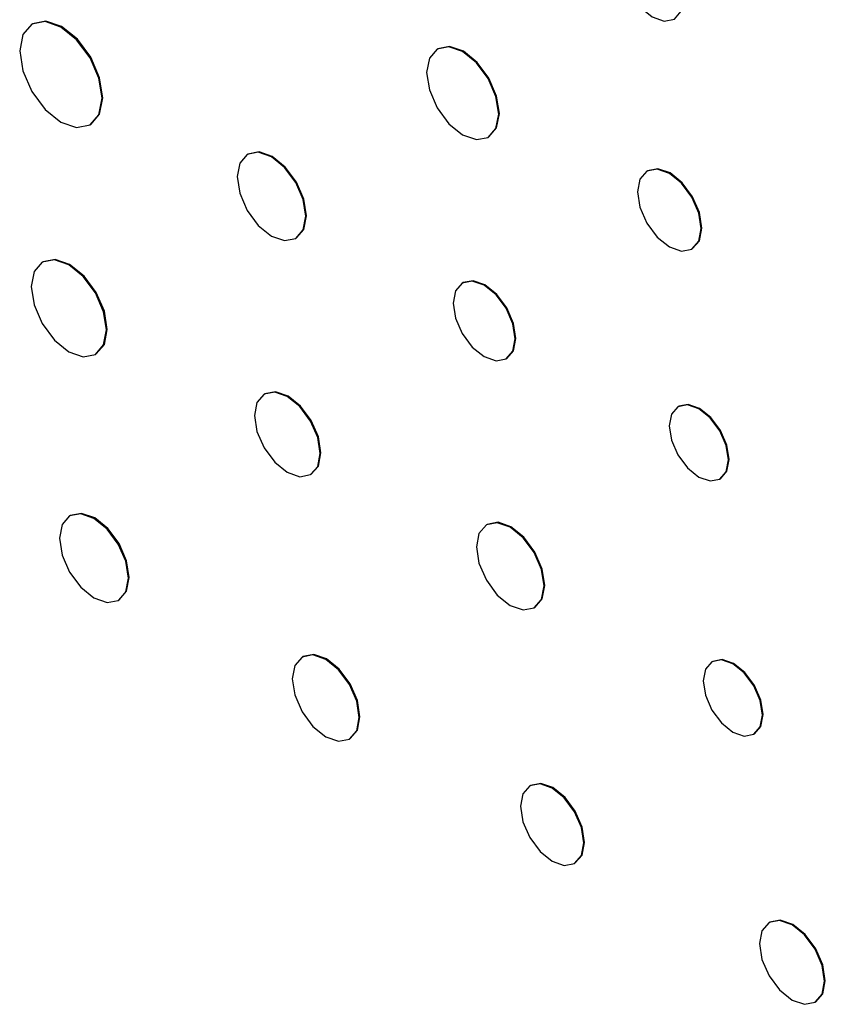
# Model space of a CAD drawing. Units: inches. Extents: x 5.23 to 14.37, y 2.5 to 8.99.
# Drawn here: x 13.35 to 13.55, y 5.47 to 5.71 of the extents above; entities that cross this region are included whole.
import ezdxf

# ---------------------------------------------------------------- set-up
doc = ezdxf.new("R2010")
doc.units = ezdxf.units.IN
doc.header["$MEASUREMENT"] = 0

msp = doc.modelspace()

# ---------------------------------------------------------------- linework, layer by layer
at = {"color": 7, "linetype": 'Continuous', "lineweight": 25}
for p, q in [((13.35695, 5.71295), (13.35677, 5.71284)), ((13.45592, 5.70684), (13.45574, 5.70674)), ((13.37098, 5.68822), (13.37116, 5.68832)), ((13.46818, 5.68519), (13.46836, 5.6853)), ((13.40955, 5.68112), (13.40937, 5.68102)), ((13.50711, 5.67704), (13.50694, 5.67694)), ((13.4212, 5.66052), (13.42138, 5.66062)), ((13.51792, 5.65791), (13.5181, 5.65801)), ((13.35952, 5.6548), (13.35934, 5.6547)), ((13.46205, 5.64971), (13.46187, 5.64961)), ((13.37233, 5.6322), (13.37251, 5.6323)), ((13.47255, 5.63111), (13.47273, 5.63121)), ((13.41367, 5.62258), (13.41349, 5.62247)), ((13.5147, 5.61952), (13.51453, 5.61942)), ((13.42483, 5.60282), (13.42501, 5.60293)), ((13.52473, 5.60173), (13.52491, 5.60183)), ((13.36618, 5.59283), (13.36601, 5.59273)), ((13.46791, 5.59066), (13.46774, 5.59056)), ((13.3779, 5.57213), (13.37807, 5.57223)), ((13.47943, 5.5703), (13.47961, 5.5704)), ((13.42293, 5.55839), (13.42276, 5.55829)), ((13.523, 5.55723), (13.52282, 5.55713)), ((13.43432, 5.53826), (13.4345, 5.53836)), ((13.53303, 5.53944), (13.53321, 5.53955)), ((13.47852, 5.52694), (13.47834, 5.52684)), ((13.48928, 5.50788), (13.48946, 5.50799)), ((13.53693, 5.49354), (13.53675, 5.49343)), ((13.54798, 5.47398), (13.54816, 5.47408))]:
    msp.add_line(p, q, dxfattribs=at)
at = {"color": 7, "linetype": 'Continuous', "lineweight": 25, "flags": 128}
for points in [[(13.51588, 5.71903), (13.5153, 5.72274), (13.51364, 5.72655), (13.51117, 5.72989), (13.50825, 5.73225), (13.50532, 5.73326), (13.50285, 5.73278), (13.50119, 5.73088), (13.50061, 5.72784), (13.50119, 5.72413), (13.50285, 5.72032), (13.50532, 5.71698), (13.50825, 5.71462), (13.51117, 5.7136), (13.51364, 5.71409), (13.5153, 5.71599), (13.51588, 5.71903)], [(13.37393, 5.69473), (13.37316, 5.69961), (13.37099, 5.70464), (13.36772, 5.70904), (13.36388, 5.71214), (13.36003, 5.71348), (13.35677, 5.71284), (13.35459, 5.71034), (13.35383, 5.70634), (13.35459, 5.70145), (13.35677, 5.69643), (13.36003, 5.69203), (13.36388, 5.68893), (13.36772, 5.68759), (13.37099, 5.68822), (13.37316, 5.69073), (13.37393, 5.69473)], [(13.37116, 5.68832), (13.37116, 5.68832), (13.37334, 5.69083), (13.37411, 5.69483), (13.37334, 5.69972), (13.37116, 5.70474), (13.3679, 5.70914), (13.36405, 5.71224), (13.36021, 5.71358), (13.35695, 5.71295)], [(13.47076, 5.69089), (13.47009, 5.69516), (13.46818, 5.69956), (13.46533, 5.70341), (13.46196, 5.70613), (13.45859, 5.7073), (13.45574, 5.70674), (13.45383, 5.70455), (13.45316, 5.70105), (13.45383, 5.69677), (13.45574, 5.69238), (13.45859, 5.68853), (13.46196, 5.68581), (13.46533, 5.68464), (13.46818, 5.68519), (13.47009, 5.68739), (13.47076, 5.69089)], [(13.46836, 5.6853), (13.46836, 5.6853), (13.47026, 5.68749), (13.47093, 5.69099), (13.47026, 5.69527), (13.46836, 5.69966), (13.4655, 5.70351), (13.46214, 5.70623), (13.45877, 5.7074), (13.45592, 5.70684)], [(13.42365, 5.66594), (13.42302, 5.67), (13.4212, 5.67418), (13.41849, 5.67785), (13.41529, 5.68043), (13.41208, 5.68154), (13.40937, 5.68102), (13.40755, 5.67893), (13.40692, 5.6756), (13.40755, 5.67153), (13.40937, 5.66735), (13.41208, 5.66369), (13.41529, 5.6611), (13.41849, 5.65999), (13.4212, 5.66052), (13.42302, 5.6626), (13.42365, 5.66594)], [(13.42138, 5.66062), (13.42138, 5.66062), (13.42319, 5.66271), (13.42383, 5.66604), (13.42319, 5.6701), (13.42138, 5.67429), (13.41867, 5.67795), (13.41546, 5.68053), (13.41226, 5.68165), (13.40955, 5.68112)], [(13.5202, 5.66294), (13.51961, 5.66671), (13.51792, 5.6706), (13.5154, 5.674), (13.51243, 5.6764), (13.50946, 5.67743), (13.50694, 5.67694), (13.50525, 5.675), (13.50466, 5.67191), (13.50525, 5.66813), (13.50694, 5.66425), (13.50946, 5.66085), (13.51243, 5.65845), (13.5154, 5.65742), (13.51792, 5.65791), (13.51961, 5.65985), (13.5202, 5.66294)], [(13.5181, 5.65801), (13.5181, 5.65801), (13.51979, 5.65995), (13.52038, 5.66304), (13.51979, 5.66681), (13.5181, 5.6707), (13.51558, 5.6741), (13.51261, 5.6765), (13.50963, 5.67753), (13.50711, 5.67704)], [(13.37251, 5.6323), (13.37251, 5.6323), (13.3745, 5.63459), (13.3752, 5.63825), (13.3745, 5.64271), (13.37251, 5.6473), (13.36953, 5.65132), (13.36601, 5.65416), (13.3625, 5.65538), (13.35952, 5.6548)], [(13.37502, 5.63815), (13.37432, 5.64261), (13.37233, 5.6472), (13.36935, 5.65122), (13.36584, 5.65406), (13.36232, 5.65528), (13.35934, 5.6547), (13.35735, 5.65241), (13.35665, 5.64875), (13.35735, 5.64429), (13.35934, 5.6397), (13.36232, 5.63568), (13.36584, 5.63284), (13.36935, 5.63162), (13.37233, 5.6322), (13.37432, 5.63449), (13.37502, 5.63815)], [(13.47476, 5.636), (13.47419, 5.63967), (13.47255, 5.64345), (13.4701, 5.64675), (13.46721, 5.64908), (13.46432, 5.65009), (13.46187, 5.64961), (13.46024, 5.64773), (13.45966, 5.64472), (13.46024, 5.64105), (13.46187, 5.63728), (13.46432, 5.63397), (13.46721, 5.63164), (13.4701, 5.63064), (13.47255, 5.63111), (13.47419, 5.633), (13.47476, 5.636)], [(13.47273, 5.63121), (13.47273, 5.63122), (13.47437, 5.6331), (13.47494, 5.6361), (13.47437, 5.63977), (13.47273, 5.64355), (13.47028, 5.64685), (13.46739, 5.64918), (13.4645, 5.65019), (13.46205, 5.64971)], [(13.42718, 5.60802), (13.42657, 5.61192), (13.42483, 5.61592), (13.42223, 5.61944), (13.41916, 5.62191), (13.41609, 5.62298), (13.41349, 5.62247), (13.41175, 5.62047), (13.41114, 5.61728), (13.41175, 5.61338), (13.41349, 5.60937), (13.41609, 5.60586), (13.41916, 5.60339), (13.42223, 5.60232), (13.42483, 5.60282), (13.42657, 5.60483), (13.42718, 5.60802)], [(13.42501, 5.60293), (13.42501, 5.60293), (13.42675, 5.60493), (13.42736, 5.60812), (13.42675, 5.61202), (13.42501, 5.61603), (13.42241, 5.61954), (13.41934, 5.62201), (13.41627, 5.62308), (13.41367, 5.62258)], [(13.52685, 5.60641), (13.5263, 5.60991), (13.52473, 5.61352), (13.52239, 5.61668), (13.51963, 5.61891), (13.51687, 5.61987), (13.51452, 5.61942), (13.51296, 5.61762), (13.51241, 5.61474), (13.51296, 5.61123), (13.51452, 5.60763), (13.51687, 5.60447), (13.51963, 5.60224), (13.52239, 5.60128), (13.52473, 5.60173), (13.5263, 5.60353), (13.52685, 5.60641)], [(13.52491, 5.60183), (13.52491, 5.60183), (13.52648, 5.60364), (13.52703, 5.60651), (13.52648, 5.61002), (13.52491, 5.61362), (13.52257, 5.61678), (13.51981, 5.61901), (13.51704, 5.61997), (13.5147, 5.61952)], [(13.38036, 5.57758), (13.37972, 5.58166), (13.3779, 5.58586), (13.37517, 5.58954), (13.37195, 5.59214), (13.36873, 5.59326), (13.36601, 5.59273), (13.36418, 5.59063), (13.36354, 5.58728), (13.36418, 5.5832), (13.36601, 5.579), (13.36873, 5.57532), (13.37195, 5.57272), (13.37517, 5.5716), (13.3779, 5.57213), (13.37972, 5.57423), (13.38036, 5.57758)], [(13.37807, 5.57223), (13.37807, 5.57223), (13.3799, 5.57433), (13.38054, 5.57768), (13.3799, 5.58176), (13.37807, 5.58597), (13.37534, 5.58964), (13.37213, 5.59224), (13.36891, 5.59336), (13.36618, 5.59283)], [(13.48185, 5.57565), (13.48123, 5.57967), (13.47943, 5.5838), (13.47675, 5.58742), (13.47358, 5.58998), (13.47042, 5.59108), (13.46774, 5.59056), (13.46594, 5.58849), (13.46531, 5.5852), (13.46594, 5.58118), (13.46774, 5.57705), (13.47042, 5.57343), (13.47358, 5.57088), (13.47675, 5.56978), (13.47943, 5.5703), (13.48123, 5.57236), (13.48185, 5.57565)], [(13.47961, 5.5704), (13.47961, 5.5704), (13.4814, 5.57246), (13.48203, 5.57576), (13.4814, 5.57977), (13.47961, 5.58391), (13.47693, 5.58753), (13.47376, 5.59008), (13.4706, 5.59118), (13.46791, 5.59066)], [(13.43672, 5.54355), (13.43609, 5.54753), (13.43432, 5.55161), (13.43167, 5.55519), (13.42854, 5.55771), (13.42541, 5.5588), (13.42276, 5.55829), (13.42098, 5.55625), (13.42036, 5.55299), (13.42098, 5.54902), (13.42276, 5.54493), (13.42541, 5.54136), (13.42854, 5.53883), (13.43167, 5.53774), (13.43432, 5.53826), (13.43609, 5.5403), (13.43672, 5.54355)], [(13.4345, 5.53836), (13.4345, 5.53836), (13.43627, 5.5404), (13.43689, 5.54365), (13.43627, 5.54763), (13.4345, 5.55171), (13.43184, 5.55529), (13.42872, 5.55782), (13.42559, 5.5589), (13.42293, 5.55839)], [(13.53515, 5.54412), (13.5346, 5.54763), (13.53303, 5.55123), (13.53069, 5.55439), (13.52793, 5.55662), (13.52517, 5.55758), (13.52282, 5.55713), (13.52126, 5.55533), (13.52071, 5.55245), (13.52126, 5.54895), (13.52282, 5.54534), (13.52517, 5.54218), (13.52793, 5.53995), (13.53069, 5.53899), (13.53303, 5.53944), (13.5346, 5.54124), (13.53515, 5.54412)], [(13.53321, 5.53955), (13.53321, 5.53955), (13.53478, 5.54135), (13.53532, 5.54422), (13.53478, 5.54773), (13.53321, 5.55134), (13.53087, 5.5545), (13.52811, 5.55672), (13.52534, 5.55769), (13.523, 5.55723)], [(13.49155, 5.51289), (13.49096, 5.51665), (13.48928, 5.52052), (13.48677, 5.52391), (13.48381, 5.5263), (13.48085, 5.52732), (13.47834, 5.52684), (13.47666, 5.52491), (13.47607, 5.52183), (13.47666, 5.51807), (13.47834, 5.5142), (13.48085, 5.51082), (13.48381, 5.50843), (13.48677, 5.5074), (13.48928, 5.50788), (13.49096, 5.50981), (13.49155, 5.51289)], [(13.48946, 5.50799), (13.48946, 5.50799), (13.49114, 5.50992), (13.49172, 5.513), (13.49114, 5.51676), (13.48946, 5.52062), (13.48695, 5.52401), (13.48399, 5.5264), (13.48103, 5.52743), (13.47852, 5.52694)], [(13.55031, 5.47912), (13.54971, 5.48298), (13.54798, 5.48695), (13.54541, 5.49043), (13.54237, 5.49288), (13.53933, 5.49393), (13.53675, 5.49343), (13.53503, 5.49145), (13.53443, 5.48829), (13.53503, 5.48443), (13.53675, 5.48046), (13.53933, 5.47699), (13.54237, 5.47453), (13.54541, 5.47348), (13.54798, 5.47398), (13.54971, 5.47596), (13.55031, 5.47912)], [(13.54816, 5.47408), (13.54816, 5.47408), (13.54988, 5.47606), (13.55049, 5.47922), (13.54988, 5.48308), (13.54816, 5.48705), (13.54558, 5.49053), (13.54254, 5.49298), (13.53951, 5.49404), (13.53693, 5.49354)]]:
    msp.add_lwpolyline(points, dxfattribs=at)

doc.saveas('drawing.dxf')
